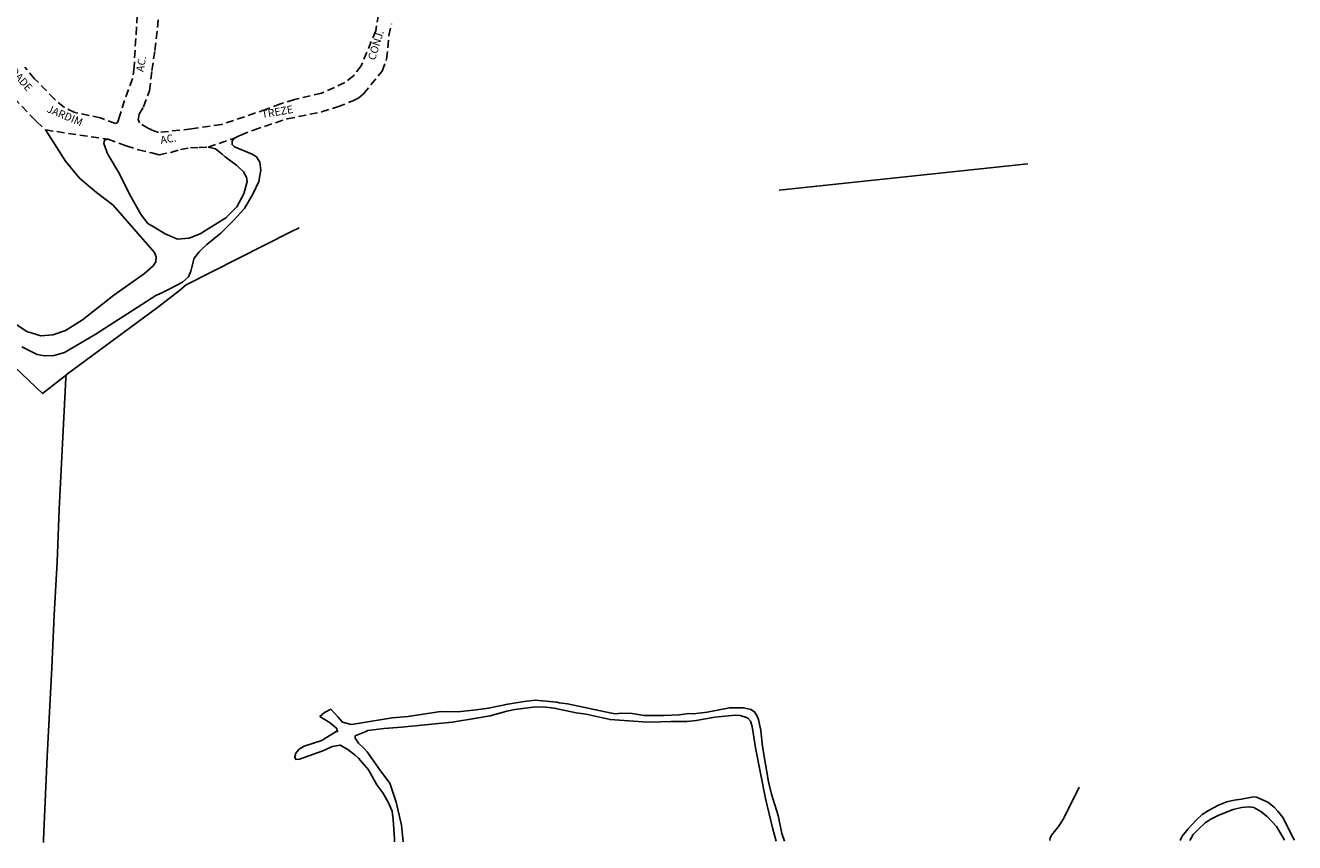
# Model space of a CAD drawing. Units: millimetres. Extents: x 177300 to 180541, y 1668730 to 1670519.
# Drawn here: x 178647 to 179058, y 1668732 to 1668996 of the extents above; entities that cross this region are included whole.
import ezdxf
from ezdxf.enums import TextEntityAlignment as Align

# ---------------------------------------------------------------- set-up
doc = ezdxf.new("R2010")
doc.units = ezdxf.units.MM
doc.header["$LTSCALE"] = 10
doc.header["$MEASUREMENT"] = 0
doc.linetypes.add('DASHED2', pattern=[0.375, 0.25, -0.125])
for name, color, linetype in [('T-MFIO-EXI', 7, 'DASHED2'), ('V-LOTE', 1, 'Continuous'), ('V-NOME_DOS_LOGRADOUROS', 7, 'Continuous'), ('V-REFERENCIA', 6, 'Continuous'), ('V-VALETA', 173, 'Continuous')]:
    doc.layers.add(name, color=color, linetype=linetype)

msp = doc.modelspace()

# ---------------------------------------------------------------- linework, layer by layer
at = {"layer": 'T-MFIO-EXI'}
for points in [[(178761.66, 1668999.81), (178760.75, 1668994.58), (178756.06, 1668983.24), (178753.6, 1668980.03), (178750.79, 1668977.82), (178743.23, 1668974.38), (178734.51, 1668972.36), (178729.96, 1668970.93), (178725.37, 1668969.19), (178714.75, 1668965.59), (178710.87, 1668964.27), (178702.56, 1668963.05), (178701.15, 1668962.84), (178690.49, 1668961.68), (178688.08, 1668962.59), (178687.22, 1668962.92), (178684.33, 1668964.74), (178683.92, 1668965.82), (178684.01, 1668966.33), (178684.23, 1668967.64), (178685.67, 1668970), (178687.55, 1668975.15), (178688.31, 1668981.73), (178689.34, 1668988.19), (178692.1, 1669014.31)], [(178683.83, 1669003.27), (178682.55, 1668982.83), (178682.1, 1668979.07), (178679.52, 1668972.02), (178677.9, 1668966.85), (178677.88, 1668966.79), (178677.45, 1668965.4), (178677.16, 1668964.94), (178676.54, 1668964.55), (178671.68, 1668966.45), (178663.43, 1668968.15), (178659.96, 1668969.81), (178657.11, 1668972.17), (178656.84, 1668972.4), (178650.41, 1668979.06), (178647.29, 1668982.74)], [(178643.75, 1668972.91), (178650, 1668966.17), (178651.06, 1668965.17), (178653.89, 1668962.49), (178674.16, 1668959.49), (178679.97, 1668957.3), (178683.96, 1668956.08), (178688.31, 1668955.04), (178689.02, 1668954.87), (178690.68, 1668954.47), (178694.47, 1668955.22), (178697.59, 1668956.2), (178700.79, 1668956.75), (178703.62, 1668956.85), (178706.52, 1668956.95), (178715.04, 1668959.84), (178716.55, 1668960.61), (178717.08, 1668960.82), (178721.22, 1668962.47), (178732.1, 1668966.07), (178743.18, 1668968.31), (178748.39, 1668969.97), (178753.37, 1668971.91), (178755.29, 1668972.92), (178756.8, 1668974.16), (178762.8, 1668981.48), (178764.25, 1668985.35), (178765.02, 1668993.01), (178765.85, 1668996.77)]]:
    msp.add_lwpolyline(points, dxfattribs=at)
at = {"layer": 'V-LOTE'}
for points in [[(178891.2, 1668943.02), (178971.69, 1668951.54)], [(178596.56, 1668930.86), (178652.96, 1668877.29), (178660.26, 1668883.02), (178660.6, 1668883.27)], [(178660.6, 1668883.27), (178690.1, 1668905.02), (178697.25, 1668910.52), (178699.44, 1668912.42), (178733.26, 1668929.56), (178735.98, 1668930.8)], [(178660.6, 1668883.27), (178660.55, 1668882.27), (178658.33, 1668839.82), (178657.72, 1668822.71), (178656.73, 1668805.64), (178656.02, 1668788.51), (178654.48, 1668759.9), (178653.27, 1668733.04), (178653.23, 1668732.03)]]:
    msp.add_lwpolyline(points, dxfattribs=at)
at = {"layer": 'V-REFERENCIA'}
for points in [[(178646.23, 1668892.33), (178651.21, 1668889.85), (178653.55, 1668889.39), (178656.75, 1668889.51), (178660.1, 1668890.56), (178669.96, 1668896.33), (178689.64, 1668908.95), (178691.75, 1668909.95), (178694.38, 1668911.2), (178698.19, 1668913.25), (178700.22, 1668915.03), (178700.92, 1668916.81), (178701.99, 1668921.03), (178703.67, 1668923.08), (178704.41, 1668923.8), (178706.08, 1668925.4), (178710.67, 1668929.16), (178714.64, 1668933.07), (178718.34, 1668937.1), (178721.07, 1668941.94), (178722.91, 1668945.81), (178723.55, 1668949.45), (178723.26, 1668952.04), (178722.14, 1668953.75), (178720.77, 1668954.64), (178715.11, 1668956.99), (178715.06, 1668957.01), (178714.27, 1668957.78), (178714.34, 1668958.95), (178715.04, 1668959.84)], [(178653.89, 1668962.49), (178656.79, 1668957.96), (178660.36, 1668952.38), (178664.91, 1668946.92), (178670.43, 1668942.24), (178675.79, 1668938.14), (178684.66, 1668928.06)], [(178674.16, 1668959.49), (178673.02, 1668959.14), (178672.76, 1668958.08), (178673.65, 1668955.71)], [(178673.65, 1668955.71), (178673.89, 1668955.08), (178674.14, 1668954.43), (178677.81, 1668948.3), (178681.13, 1668941.7), (178684.84, 1668935.03), (178687.06, 1668932.24), (178689.03, 1668931.04), (178692.62, 1668928.86), (178696.65, 1668927.17), (178700.25, 1668927.48), (178700.95, 1668927.75), (178704, 1668928.93), (178712.27, 1668934.06), (178715.83, 1668937.63), (178718.09, 1668941.83), (178719.17, 1668945.8), (178718.95, 1668947.17), (178717.97, 1668948.9), (178715.77, 1668951.02), (178712.02, 1668953.81), (178711.03, 1668954.62), (178708.86, 1668956.4), (178706.52, 1668956.95)], [(178684.66, 1668928.06), (178689.21, 1668922.88), (178689.69, 1668921.45), (178689.66, 1668919.86), (178688.73, 1668918.54), (178686.04, 1668916.18), (178685.95, 1668916.12), (178676.04, 1668909.06), (178665.86, 1668901.05), (178660.42, 1668897.6), (178656.33, 1668896.25), (178652.4, 1668895.86), (178647.85, 1668897.33), (178644.38, 1668899.61)], [(178744.57, 1668774.29), (178746.19, 1668775.13), (178748.44, 1668772.69), (178749.98, 1668771.01), (178752.79, 1668770.26), (178754.98, 1668770.6), (178766.1, 1668772.35), (178771.23, 1668772.82), (178781.68, 1668774.43), (178787.32, 1668774.31), (178793.23, 1668775.02), (178797.22, 1668775.5), (178803.44, 1668776.8), (178808.75, 1668777.7), (178812.33, 1668778.06), (178819.35, 1668777.4), (178820.03, 1668777.19), (178822.76, 1668776.89), (178837, 1668773.86), (178838.28, 1668773.71), (178840.24, 1668773.86), (178843.71, 1668773.73), (178847.58, 1668773.13), (178854.06, 1668773.13), (178858.92, 1668773.39), (178862.03, 1668773.73), (178863.5, 1668773.65), (178867.94, 1668774.2), (178875.15, 1668775.58), (178879.75, 1668775.59), (178882.03, 1668775.05), (178883.24, 1668774.37), (178884.14, 1668772.88), (178884.54, 1668771.81), (178885.31, 1668768.28), (178885.85, 1668763.15), (178887.76, 1668751.67), (178888.74, 1668747.72), (178890.9, 1668740.77), (178892.09, 1668734.99), (178892.97, 1668732.5)], [(178890.22, 1668732.49), (178889.14, 1668736.38), (178886.81, 1668746.31), (178883.56, 1668762.71), (178882.54, 1668769.6), (178881.96, 1668771.3), (178881.09, 1668772.26), (178880.66, 1668772.51), (178878.66, 1668773.09), (178877, 1668773.2), (178870.47, 1668772.64), (178864.44, 1668771.47), (178861.39, 1668771.21), (178856.15, 1668771.23), (178849.54, 1668770.98), (178847.11, 1668771.06), (178836.55, 1668771.79), (178828.77, 1668773.54), (178825.55, 1668774.03), (178818.49, 1668775.5), (178814.95, 1668775.91), (178811.71, 1668775.78), (178805.72, 1668775.06), (178803.2, 1668774.56), (178797.78, 1668773.06), (178793.32, 1668772.31), (178785.43, 1668770.98), (178769.11, 1668769.33), (178763.51, 1668768.98), (178758.22, 1668768.27), (178757.35, 1668767.9), (178754.11, 1668766.54), (178754.13, 1668765.79), (178755.15, 1668764.22), (178756.95, 1668762.43), (178758.02, 1668761.36), (178762.28, 1668755.23), (178765.25, 1668751.3), (178767.31, 1668745.06), (178769.1, 1668737.72), (178769.64, 1668732.26)], [(178734.56, 1668759.72), (178734.93, 1668760.98), (178735.99, 1668762.2), (178737.6, 1668763.18), (178743.32, 1668765.03), (178744, 1668765.46), (178747.94, 1668767.94), (178748.39, 1668767.94), (178748, 1668769), (178745.7, 1668770.94), (178745.48, 1668771.12), (178742.67, 1668772.77), (178744.14, 1668774.07), (178744.57, 1668774.29)], [(178766.85, 1668732.26), (178766.79, 1668733.26), (178766.42, 1668739.49), (178766.09, 1668742.16), (178764.79, 1668745.14), (178763.04, 1668748.16), (178761.12, 1668750.72), (178758.35, 1668755.55), (178755.19, 1668759.36), (178754.17, 1668760.17), (178751.67, 1668762.15), (178749.21, 1668763.56), (178746.6, 1668763.09), (178745.98, 1668762.8), (178743.59, 1668761.68), (178736.13, 1668759.02), (178734.93, 1668758.86), (178734.54, 1668759.65), (178734.56, 1668759.72)], [(179057.97, 1668732.82), (179057.44, 1668733.82), (179054.13, 1668740.13), (179052.59, 1668742.22), (179051.34, 1668743.52), (179049.31, 1668745.14), (179045.66, 1668746.76), (179044.66, 1668746.78), (179040.8, 1668746.06), (179038.46, 1668745.79), (179036.01, 1668745.25), (179033.36, 1668744.16), (179030.08, 1668742.43), (179028.1, 1668741.11), (179026.13, 1668739.32), (179023.51, 1668736.51), (179021.63, 1668734.1), (179020.9, 1668732.74)], [(179024.13, 1668732.75), (179025.19, 1668734.67), (179026.62, 1668736.21), (179028.99, 1668738.4), (179030.85, 1668739.57), (179033.42, 1668740.88), (179038.05, 1668742.69), (179040.74, 1668743.37), (179043.3, 1668743.65), (179044.77, 1668743.39), (179047.05, 1668742.05), (179049.05, 1668740.47), (179052.06, 1668737.29), (179054.15, 1668733.81), (179054.75, 1668732.81)]]:
    msp.add_lwpolyline(points, dxfattribs=at)
at = {"layer": 'V-VALETA'}
msp.add_lwpolyline([(178978.74, 1668732.66), (178978.93, 1668733.6), (178979.46, 1668734.5), (178981.57, 1668737.23), (178983.24, 1668739.77), (178988.29, 1668749.92)], dxfattribs=at)

# ---------------------------------------------------------------- texts
at = {"layer": 'V-NOME_DOS_LOGRADOUROS'}
for s, rotation, p in [('CONJ.', 73, (178761.27, 1668984.61)), ('CIDADE', 311, (178639.61, 1668983.24)), ('AC.', 79, (178686.35, 1668980.95)), ('JARDIM', 337, (178653.82, 1668967.67)), ('TREZE', 10, (178724.18, 1668965.48)), ('AC.', 10, (178691.43, 1668957.17))]:
    msp.add_text(s, height=2.5, rotation=rotation, dxfattribs=at).set_placement(p, align=Align.BOTTOM_LEFT)

doc.saveas('drawing.dxf')
